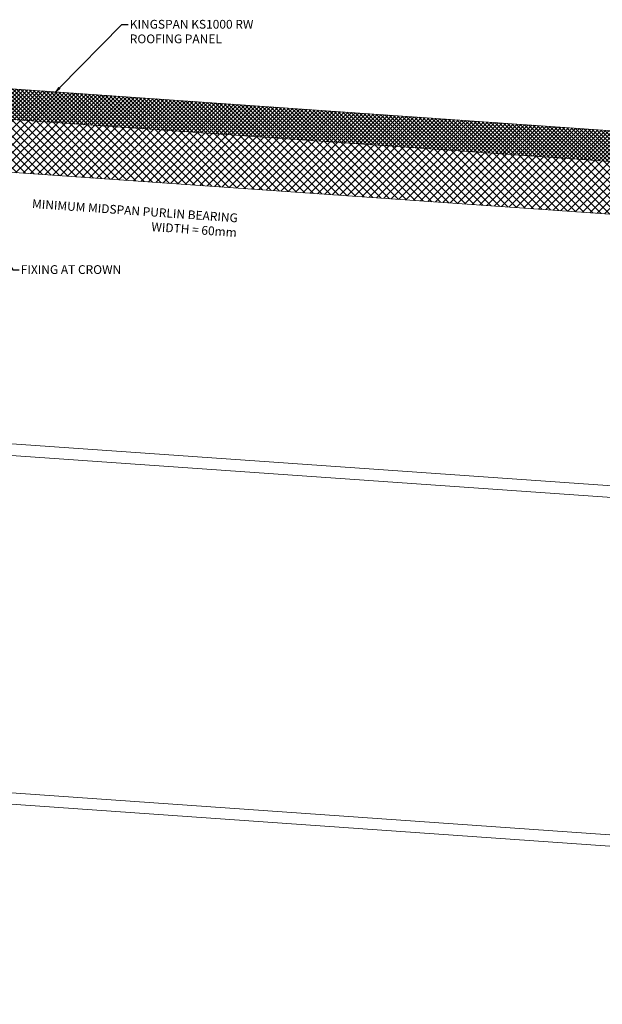
# Model space of a CAD drawing. Units: millimetres. Extents: x -23567 to 49621, y 24365 to 49858.
# Drawn here: x 17852 to 18516, y 40266 to 41389 of the extents above; entities that cross this region are included whole.
import ezdxf
from ezdxf import colors
from ezdxf.entities.mleader import LeaderData, LeaderLine
from ezdxf.math import Vec2, Vec3

# ---------------------------------------------------------------- set-up
doc = ezdxf.new("R2010")
doc.units = ezdxf.units.MM
doc.layers.get('0').update_dxf_attribs({"lineweight": 0})
for name, color, linetype, lineweight in [('Hatch', 43, 'Continuous', 0), ('Structure primary', 7, 'Continuous', 9), ('TEXT', 7, 'Continuous', 0)]:
    doc.layers.add(name, color=color, linetype=linetype, lineweight=lineweight)
doc.styles.add('K_Span-std', font='arial.ttf', dxfattribs={"width": 0.75})

# ---------------------------------------------------------------- blocks, each defined once
blk = doc.blocks.new('*U549')
at = {"linetype": 'Continuous', "ltscale": 3}
blk.add_line((0, 60), (3737.9, 60), dxfattribs=at)
blk.add_lwpolyline([(3812.9, 60), (3812.9, 95), (0, 95), (0, 0), (3737.9, 0), (3737.9, 60)], close=True)
blk = doc.blocks.new('*U142')
blk.add_line((410, 1588.5), (3683.1, 1359.6))
blk.add_lwpolyline([(13, 2027.3), (3683.1, 1770.6)])
at = {"layer": 'Structure primary', "color": 151}
blk.add_line((410, 1601.5), (3683.1, 1372.7), dxfattribs=at)
blk.add_lwpolyline([(13, 2014.2), (397, 1987.4), (410, 1986.5), (3683.1, 1757.6)], dxfattribs=at)

msp = doc.modelspace()

# ---------------------------------------------------------------- hatches: boundary and pattern name
at = {"layer": 'Hatch', "linetype": 'Continuous'}
h = msp.add_hatch(dxfattribs=at)
h.set_pattern_fill('ANSI37', color=256, angle=90)
h.set_pattern_definition([(135, (17085.107, 28638.1748), (-2.245064, -2.245064), []), (225, (17085.107, 28638.1748), (2.245064, -2.245064), [])])
edge = h.paths.add_edge_path()
edge.add_line((17480.5, 41333.8), (17490.3, 41333.2))
edge.add_arc((17491.6, 41333.9), 1.5, 176, 209.381, ccw=False)
edge.add_arc((17491.6, 41333.9), 1.5, 160.4422, 176, ccw=False)
edge.add_line((17490.1, 41334.4), (17324.9, 41345.9))
edge.add_line((17324.9, 41345.9), (17322.4, 41311))
edge.add_line((17322.4, 41311), (17784.5, 41278.7))
edge.add_line((17784.5, 41278.7), (17786.9, 41313.1))
edge.add_line((17786.9, 41313.1), (17783.5, 41313.3))
edge.add_line((17783.5, 41313.3), (17783.4, 41313.5))
edge.add_line((17783.4, 41313.5), (17783.3, 41313.9))
edge.add_line((17783.3, 41313.9), (17496, 41334))
edge.add_arc((17494.6, 41333.7), 1.5, -4, 11.5578, ccw=False)
edge.add_arc((17494.6, 41333.7), 1.5, 322.619, 356, ccw=False)
edge.add_line((17495.7, 41332.8), (17505.4, 41332.1))
edge.add_line((17505.4, 41332.1), (17503.1, 41299.2))
edge.add_line((17503.1, 41299.2), (17493, 41299.9))
edge.add_arc((17492.1, 41301.1), 1.5, 266, 306.8544, ccw=False)
edge.add_line((17492, 41299.6), (17489, 41299.8))
edge.add_arc((17489.1, 41301.3), 1.5, 225.1456, 266, ccw=False)
edge.add_line((17488, 41300.2), (17478.2, 41300.9))
edge.add_line((17478.2, 41300.9), (17480.5, 41333.8))
h.paths.add_polyline_path([(17795.7, 41313), (17795.5, 41312.6), (17795.5, 41312.5), (17795.4, 41312.5), (17792.3, 41312.7), (17789.9, 41278.3), (21126, 41045.1), (21126, 41045.1), (21127.9, 41080.1)])
h = msp.add_hatch(dxfattribs=at)
h.set_pattern_fill('ANSI37', color=256, scale=2, angle=90)
h.paths.add_polyline_path([(21050.7, 41050.4), (17322.4, 41311), (17318.3, 41251.2), (21046.6, 40990.6)])

# ---------------------------------------------------------------- block references
at = {"rotation": 355.9999999999998}
msp.add_blockref('*U549', (17318.3, 41251.2), dxfattribs=at)
at = {"layer": 'Structure primary'}
msp.add_blockref('*U142', (17421.5, 38906), dxfattribs=at)

# ---------------------------------------------------------------- next in the draw order: leaders
at = {"layer": 'TEXT'}
ml = msp.add_multileader_mtext('Standard', dxfattribs=at)
ml.set_content('KINGSPAN KS1000 RW ROOFING PANEL', color=256, style='K_Span-std')
ml.set_leader_properties(color=256)
ml.build(insert=Vec2(0, 0))
ml.multileader.update_dxf_attribs({"dogleg_length": 7, "arrow_head_size": 10})
ctx = ml.context
ctx.base_point, ctx.char_height, ctx.arrow_head_size, ctx.plane_origin = Vec3(17975.5, 41383.3), 10, 10, Vec3(17890.4, 41303.8)
notes = []
notes.append((ctx, [(0, (1, 1, 0), (17968.5, 41383.3), (1, 0), 7, [(0, [(17890.4, 41303.8)], 0, [])])]))
ctx.mtext.insert, ctx.mtext.width, ctx.mtext.defined_height, ctx.mtext.flow_direction = Vec3(17977.5, 41388.4), 145.755, 35.2, 5
ctx.mtext.has_bg_fill, ctx.mtext.bg_color, ctx.mtext.bg_scale_factor, ctx.mtext.bg_transparency, ctx.mtext.use_window_bg_color = 1, -1027028792, 1.5, 0, 1
ml = msp.add_multileader_mtext('Standard', dxfattribs=at)
ml.set_content('FIXING AT CROWN', color=256, style='K_Span-std')
ml.set_leader_properties(color=256)
ml.build(insert=Vec2(0, 0))
ml.multileader.update_dxf_attribs({"dogleg_length": 7, "arrow_head_size": 10})
ctx = ml.context
ctx.base_point, ctx.char_height, ctx.arrow_head_size, ctx.plane_origin = Vec3(17851.2, 41103.5), 10, 10, Vec3(17763.6, 41059)
notes.append((ctx, [(0, (1, 1, 0), (17844.2, 41103.5), (1, 0), 7, [(0, [(17775.6, 41213.7)], 0, [])])]))
ctx.mtext.insert, ctx.mtext.width, ctx.mtext.defined_height, ctx.mtext.flow_direction = Vec3(17853.2, 41108.6), 122.357, 5, 5
ctx.mtext.has_bg_fill, ctx.mtext.bg_color, ctx.mtext.bg_scale_factor, ctx.mtext.bg_transparency, ctx.mtext.use_window_bg_color = 1, -1027028792, 1.5, 0, 1
for ctx, leaders in notes:
    for number, flags, end, landing, length, lines in leaders:
        leader = LeaderData()
        leader.index, (leader.has_last_leader_line, leader.has_dogleg_vector, leader.attachment_direction) = number, flags
        leader.last_leader_point, leader.dogleg_vector, leader.dogleg_length = Vec3(end), Vec3(landing), length
        for number, points, colour, breaks in lines:
            line = LeaderLine()
            line.index, line.vertices, line.color, line.breaks = number, Vec3.list(points), colors.encode_raw_color(colour), breaks
            leader.lines.append(line)
        ctx.leaders.append(leader)

# ---------------------------------------------------------------- next in the draw order: texts
at = {"layer": 'TEXT', "insert": (18101, 41167.4), "char_height": 10, "width": 280.955, "attachment_point": 3, "rotation": 356, "style": 'K_Span-std', "bg_fill": 2}
msp.add_mtext('MINIMUM MIDSPAN PURLIN BEARING WIDTH = 60mm', dxfattribs=at)

doc.saveas('drawing.dxf')
